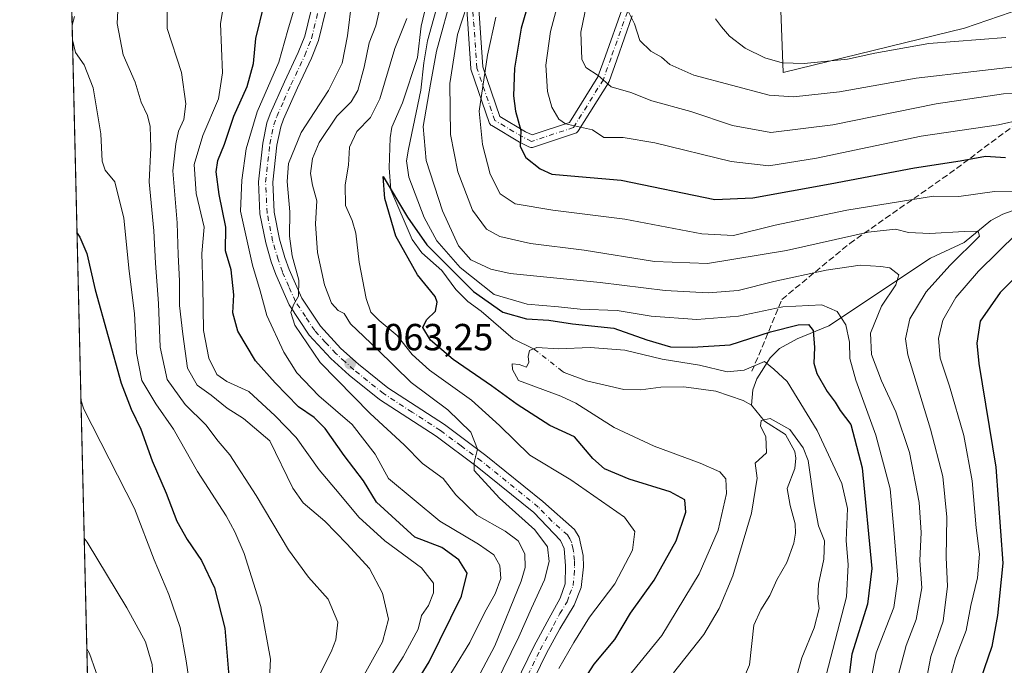
# Model space of a CAD drawing. Units: metres. Extents: x 661647 to 665106, y 4746526 to 4748920.
# Drawn here: x 661647 to 661908, y 4748078 to 4748249 of the extents above; entities that cross this region are included whole.
import ezdxf

# ---------------------------------------------------------------- set-up
doc = ezdxf.new("R2010")
doc.units = ezdxf.units.M
doc.header["$MEASUREMENT"] = 0
doc.linetypes.add('DGN Style 3', pattern=[2.307223458686699, 1.648016756204785, -0.6592067024819142])
doc.linetypes.add('DGN Style 4', pattern=[2.6384748266838614, 1.318413404963828, -0.6592067024819142, 0.001648016756204785, -0.6592067024819142])
for name, color, linetype, lineweight in [('Arbolado forestal CxS', 92, 'Continuous', 0), ('Camino Cxs', 7, 'Continuous', 0), ('Camino eje', 30, 'DGN Style 4', 13), ('Comarca CxS', 21, 'Continuous', 0), ('Comunidad Autónoma CxS', 142, 'Continuous', 0), ('Corriente natural lineal', 142, 'Continuous', 13), ('Corriente natural lineal oculto', 9, 'DGN Style 4', 13), ('Curva de nivel maestra', 30, 'Continuous', 30), ('Curva de nivel normal', 30, 'Continuous', 0), ('Municipio CxS', 4, 'Continuous', 0), ('Pista no pavimentada Cxs', 111, 'Continuous', 0), ('Pista no pavimentada eje', 91, 'DGN Style 4', 0), ('Provincia CxS', 1, 'Continuous', 0), ('Punto de cota en terreno', 7, 'Continuous', 0), ('Rótulo de punto de cota en terreno', 7, 'Continuous', 0), ('Senda', 7, 'DGN Style 3', 0)]:
    doc.layers.add(name, color=color, linetype=linetype, lineweight=lineweight)
doc.styles.add('Style-Arial', font='txt')

# ---------------------------------------------------------------- blocks, each defined once
blk = doc.blocks.new('*U10')
at = {"layer": 'Arbolado forestal CxS', "color": 92, "linetype": 'Continuous', "lineweight": 0}
for points in [[(661667.5489999996, 4747958.973200001, 1091.062000000005), (661660.4623999996, 4748259.770199999, 1100.133400000006)], [(661848.5380999995, 4748258.908299999, 1098.368600000002), (661849.4133000001, 4748235.267899999, 1094.3606), (661897.5516999997, 4748246.983100001, 1097.815199999997), (661934.6694999998, 4748259.838500001, 1106.162400000001)]]:
    blk.add_polyline3d(points, dxfattribs=at)
blk = doc.blocks.new('5PATER')
at = {"layer": 'Punto de cota en terreno', "linetype": 'Continuous', "lineweight": 0}
h = blk.add_hatch(color=51, dxfattribs=at)
edge = h.paths.add_edge_path()
edge.add_ellipse((0, 0), major_axis=(-0.1095731443231308, -0.1110710700762829), ratio=0.9994222409660322, start_angle=0, end_angle=360)
blk = doc.blocks.new('*U12')
at = {"layer": 'Pista no pavimentada Cxs', "color": 111, "linetype": 'Continuous', "lineweight": 0}
for points in [[(661771.9001000002, 4748059.8301, 1058.938099999999), (661783.2401000002, 4748083.020099999, 1060.839900000006), (661786.8201000001, 4748089.590100001, 1063.525299999994), (661790.2301000003, 4748095.8301, 1061.400699999998), (661791.5401, 4748099.690099999, 1059.629799999995), (661791.6401000004, 4748104.450099999, 1060.082599999994), (661791.2701000003, 4748109.0701, 1061.067500000005), (661790.3501000004, 4748111.110099999, 1061.609700000001), (661783.2100999998, 4748118.5801, 1062.692200000005), (661768.1901000004, 4748130.710100001, 1068.219299999997), (661757.3601000002, 4748138.780099999, 1062.1446), (661742.2500999998, 4748148.5601, 1065.982600000003), (661734.2500999998, 4748155.0001, 1065.965299999996), (661729.3601000002, 4748159.4001, 1065.680900000007), (661723.6101000002, 4748165.620100001, 1065.431299999997), (661718.3201000001, 4748173.610099999, 1065.918799999999), (661714.7600999996, 4748181.670100001, 1067.616699999999), (661713.5800999999, 4748185.0701, 1067.443199999994), (661712.0900999998, 4748190.120100001, 1066.935800000007), (661710.5800999999, 4748197.780099999, 1067.191699999996), (661710.1801000005, 4748206.2501, 1070.247199999998), (661711.3000999996, 4748216.5601, 1071.069300000003), (661712.4101, 4748221.880100001, 1069.632899999997), (661713.2701000003, 4748224.340100001, 1069.960399999996), (661717.0701000001, 4748232.800100001, 1072.855100000001), (661720.7301000003, 4748240.5701, 1077.720000000001), (661722.4401000004, 4748244.870100001, 1076.039699999994), (661730.5301000001, 4748278.050100001, 1078.084099999993)], [(661734.2100999998, 4748277.090100001, 1074.117700000003), (661726.0701000001, 4748243.710100001, 1073.177599999996), (661724.2200999996, 4748239.0601, 1074.463799999998), (661720.5301000001, 4748231.220100001, 1073.034799999994), (661716.8000999996, 4748222.9301, 1069.673299999995), (661716.0800999999, 4748220.860099999, 1069.646900000007), (661715.0601000005, 4748215.970100001, 1070.232399999994), (661713.9901000002, 4748206.140100001, 1070.676999999996), (661714.3601000002, 4748198.2401, 1066.422000000006), (661715.7801000001, 4748191.030099999, 1067.643400000001), (661717.2001, 4748186.2301, 1068.719400000002), (661718.3000999996, 4748183.0601, 1066.960399999996), (661721.6601, 4748175.440099999, 1065.9951), (661726.6101000002, 4748167.9801, 1065.2261), (661732.0301000001, 4748162.110099999, 1065.554799999998), (661736.7100999998, 4748157.890100001, 1063.584300000002), (661744.4801000003, 4748151.640100001, 1062.645300000004), (661759.5301000001, 4748141.9101, 1061.247700000007), (661770.5201000003, 4748133.710100001, 1062.227299999999), (661785.6601, 4748121.4801, 1060.404899999994), (661794.0301000001, 4748114.110099999, 1060.051000000007), (661795.3000999996, 4748112.020099999, 1059.413100000005), (661796.3501000004, 4748107.200099999, 1059.699299999993), (661796.4001000002, 4748104.210100001, 1061.442999999999), (661795.7901, 4748098.6601, 1064.648000000001), (661793.9200999998, 4748094.020099999, 1067.192200000005), (661790.1201, 4748087.700099999, 1068.8612), (661786.6201, 4748081.270099999, 1062.683699999994), (661775.1601, 4748057.850099999, 1060.167199999996)]]:
    blk.add_polyline3d(points, dxfattribs=at)

msp = doc.modelspace()

# ---------------------------------------------------------------- linework, layer by layer
at = {"layer": 'Arbolado forestal CxS', "color": 92, "linetype": 'Continuous', "lineweight": 0, "extrusion": (0.0007097756906658523, -0.03012747159257996, 0.9995458126938992), "elevation": -141483.7970928171, "flags": 128}
msp.add_lwpolyline([(773310.5464048083, 4728942.025533126), (773310.5464048083, 4729243.042615413)], dxfattribs=at)
at = {"layer": 'Arbolado forestal CxS', "color": 92, "linetype": 'Continuous', "lineweight": 0}
for points in [[(661934.6694999998, 4748259.838500001, 1106.162400000001), (661897.5516999997, 4748246.983100001, 1097.815199999997), (661849.4133000001, 4748235.267899999, 1094.3606), (661848.5380999995, 4748258.908299999, 1098.368600000002), (661850.2341, 4748260.4451, 1098.768899999995), (661848.2657000005, 4748265.6941, 1098.708899999998), (661847.2588999999, 4748270.7291, 1098.570800000001), (661840.2100999998, 4748280.799100001, 1096.775099999999), (661834.1681000004, 4748293.890100001, 1093.945699999997), (661834.1683, 4748307.988100001, 1094.325500000006), (661840.2106999997, 4748321.079100001, 1098.239300000001), (661847.2597000003, 4748327.1209, 1101.569499999998), (661856.3229, 4748336.183900001, 1106.167700000005), (661863.3721000003, 4748355.3169, 1110.441099999996), (661870.4212999997, 4748369.4147, 1112.743900000001), (661870.4216999998, 4748383.904100001, 1112.112699999998), (661867.198, 4748387.317500001, 1110.2736), (661863.9057, 4748404.877699999, 1104.295299999998), (661865.0034999996, 4748433.413100001, 1105.903000000006), (661878.1743000001, 4748459.7533, 1109.617299999998), (661904.3472999996, 4748480.472899999, 1118.592999999993), (661905.6470999997, 4748479.7005, 1119.258300000001), (661920.9779000003, 4748467.435500001, 1127.233300000007)], [(661904.3472999996, 4748480.472899999, 1118.592999999993), (661878.1743000001, 4748459.7533, 1109.617299999998), (661865.0034999996, 4748433.413100001, 1105.903000000006), (661863.9057, 4748404.877699999, 1104.295299999998), (661867.198, 4748387.317500001, 1110.2736), (661870.4216999998, 4748383.904100001, 1112.112699999998), (661870.4212999997, 4748369.4147, 1112.743900000001), (661863.3721000003, 4748355.3169, 1110.441099999996), (661856.3229, 4748336.183900001, 1106.167700000005), (661847.2597000003, 4748327.1209, 1101.569499999998), (661840.2106999997, 4748321.079100001, 1098.239300000001), (661834.1683, 4748307.988100001, 1094.325500000006), (661834.1681000004, 4748293.890100001, 1093.945699999997), (661840.2100999998, 4748280.799100001, 1096.775099999999), (661847.2588999999, 4748270.7291, 1098.570800000001), (661848.2657000005, 4748265.6941, 1098.708899999998), (661850.2341, 4748260.4451, 1098.768899999995), (661848.5380999995, 4748258.908299999, 1098.368600000002), (661849.4133000001, 4748235.267899999, 1094.3606), (661897.5516999997, 4748246.983100001, 1097.815199999997), (661934.6694999998, 4748259.838500001, 1106.162400000001)], [(661904.3472999996, 4748480.472899999, 1118.592999999993), (661878.1743000001, 4748459.7533, 1109.617299999998), (661865.0034999996, 4748433.413100001, 1105.903000000006), (661863.9057, 4748404.877699999, 1104.295299999998), (661867.198, 4748387.317500001, 1110.2736), (661870.4216999998, 4748383.904100001, 1112.112699999998), (661870.4212999997, 4748369.4147, 1112.743900000001), (661863.3721000003, 4748355.3169, 1110.441099999996), (661856.3229, 4748336.183900001, 1106.167700000005), (661847.2597000003, 4748327.1209, 1101.569499999998), (661840.2106999997, 4748321.079100001, 1098.239300000001), (661834.1683, 4748307.988100001, 1094.325500000006), (661834.1681000004, 4748293.890100001, 1093.945699999997), (661840.2100999998, 4748280.799100001, 1096.775099999999), (661847.2588999999, 4748270.7291, 1098.570800000001), (661848.2657000005, 4748265.6941, 1098.708899999998), (661850.2341, 4748260.4451, 1098.768899999995), (661848.5380999995, 4748258.908299999, 1098.368600000002), (661849.4133000001, 4748235.267899999, 1094.3606), (661897.5516999997, 4748246.983100001, 1097.815199999997), (661934.6694999998, 4748259.838500001, 1106.162400000001)]]:
    msp.add_polyline3d(points, dxfattribs=at)
at = {"layer": 'Camino Cxs', "color": 7, "linetype": 'Continuous', "lineweight": 0}
for points in [[(661809.3737000005, 4748250.309900001, 1097.8174), (661805.2456, 4748238.613500001, 1092.111499999999), (661805.2430999996, 4748238.6063, 1092.106899999999), (661805.2419999996, 4748238.6032, 1092.104900000006), (661803.2126000002, 4748232.853800001, 1089.454899999997), (661803.0921999998, 4748232.593699999, 1089.357799999998), (661803.0634000005, 4748232.545700001, 1089.341700000004), (661795.1259000005, 4748219.845699999, 1087.159599999999), (661794.9600999998, 4748219.625299999, 1087.194600000003), (661794.7588999999, 4748219.436600001, 1087.202600000004), (661794.5283000005, 4748219.285300001, 1087.183900000004), (661794.2751000002, 4748219.175799999, 1087.141799999998), (661783.1624999996, 4748215.4716, 1080.992400000003), (661782.9188000001, 4748215.4111, 1080.971999999994), (661782.6686000006, 4748215.3895, 1080.922800000001), (661782.4182000002, 4748215.407400001, 1080.880799999999), (661782.1736000003, 4748215.4641, 1080.889999999999), (661781.9408999998, 4748215.558499999, 1080.882899999997), (661779.5938999997, 4748216.732000001, 1081.657900000006), (661779.5025000004, 4748216.7816, 1081.7255), (661779.4781999999, 4748216.796, 1081.744300000006), (661772.0793000003, 4748221.168400001, 1078.026299999998), (661771.8526999997, 4748221.330499999, 1077.886599999998), (661771.6575999996, 4748221.5294, 1077.747399999993), (661771.5000999998, 4748221.759199999, 1077.612599999993), (661771.3848000001, 4748222.012800001, 1077.4859), (661766.6174, 4748235.9176, 1075.678799999994), (661766.5552000003, 4748236.158700001, 1075.630799999999), (661766.5347999996, 4748236.325099999, 1075.604399999997), (661765.3442000002, 4748253.390699999, 1072.583799999993)], [(661809.3737000005, 4748250.309900001, 1097.8174), (661805.2456, 4748238.613500001, 1092.111499999999), (661805.2430999996, 4748238.6063, 1092.106899999999), (661805.2419999996, 4748238.6032, 1092.104900000006), (661803.2126000002, 4748232.853800001, 1089.454899999997), (661803.0921999998, 4748232.593699999, 1089.357799999998), (661803.0634000005, 4748232.545700001, 1089.341700000004), (661795.1259000005, 4748219.845699999, 1087.159599999999), (661794.9600999998, 4748219.625200001, 1087.194600000003), (661794.7588999999, 4748219.436600001, 1087.202600000004), (661794.5283000005, 4748219.2852, 1087.183900000004), (661794.2751000002, 4748219.175799999, 1087.141799999998), (661783.1624999996, 4748215.4716, 1080.992400000003), (661782.9188000001, 4748215.4111, 1080.971999999994), (661782.6687000003, 4748215.3895, 1080.922900000005), (661782.4182000002, 4748215.407299999, 1080.880799999999), (661782.1736000003, 4748215.4641, 1080.889999999999), (661781.9408999998, 4748215.558499999, 1080.882899999997), (661779.5938999997, 4748216.732000001, 1081.657900000006), (661779.5025000004, 4748216.7816, 1081.7255), (661779.4781999999, 4748216.796, 1081.744300000006), (661772.0793000003, 4748221.168400001, 1078.026299999998), (661771.8526999997, 4748221.330399999, 1077.886700000003), (661771.6577000003, 4748221.5294, 1077.747399999993), (661771.5000999998, 4748221.759199999, 1077.612599999993), (661771.3848000001, 4748222.012800001, 1077.4859), (661766.6174, 4748235.9176, 1075.678799999994), (661766.5552000003, 4748236.158700001, 1075.630799999999), (661766.5347999996, 4748236.325099999, 1075.604399999997), (661765.3442000002, 4748253.390699999, 1072.583799999993)], [(661768.5453000005, 4748253.485400001, 1074.6783), (661769.7125000004, 4748236.756999999, 1077.978199999998), (661774.2154999999, 4748223.623000001, 1079.789900000003), (661781.0741999998, 4748219.569599999, 1081.043900000004), (661782.7794000005, 4748218.717, 1079.883499999996), (661792.7172999998, 4748222.0297, 1087.209400000007), (661800.2562999995, 4748234.092300001, 1090.214600000007), (661802.2213000003, 4748239.659299999, 1093.380399999995), (661802.2281, 4748239.6787, 1093.399399999995), (661802.2308, 4748239.686100001, 1093.406799999997), (661806.5504000002, 4748251.9254, 1098.063699999999)], [(661768.5453000005, 4748253.485400001, 1074.6783), (661769.7125000004, 4748236.756999999, 1077.978199999998), (661774.2154999999, 4748223.623000001, 1079.789900000003), (661781.0741999998, 4748219.569599999, 1081.043900000004), (661782.7794000005, 4748218.717, 1079.883499999996), (661792.7172999998, 4748222.0297, 1087.209400000007), (661800.2562999995, 4748234.092300001, 1090.214600000007), (661802.2213000003, 4748239.659299999, 1093.380399999995), (661802.2281, 4748239.6787, 1093.399399999995), (661802.2308, 4748239.686100001, 1093.406799999997), (661806.5504000002, 4748251.9254, 1098.063699999999)]]:
    msp.add_polyline3d(points, dxfattribs=at)
at = {"layer": 'Camino eje', "color": 30, "linetype": 'DGN Style 4', "lineweight": 13}
for points in [[(661780.3095000006, 4748218.163100001, 1081.282999999996), (661772.8932999996, 4748222.5459, 1078.092600000004), (661768.1309000002, 4748236.4365, 1076.555900000007), (661766.9402999999, 4748253.5021, 1073.261400000003), (661770.5120999999, 4748292.7929, 1066.241200000004), (661772.8932999996, 4748316.6053, 1065.113700000002), (661780.8309000004, 4748338.830499999, 1068.026800000007), (661778.8465, 4748359.0711, 1071.710200000001), (661777.2588999999, 4748373.358700001, 1067.066399999996), (661775.6026999997, 4748382.9177, 1068.820399999997)], [(661832.3651000002, 4748253.965100001, 1105.543999999994), (661822.8733000001, 4748256.1479, 1104.944499999998), (661818.6398999998, 4748257.735500001, 1103.169800000003), (661808.0565, 4748251.385500001, 1098.167199999996), (661803.7368999999, 4748239.146199999, 1092.882899999997)], [(661803.7368999999, 4748239.146199999, 1092.882899999997), (661801.7065000003, 4748233.3937, 1089.950700000001), (661793.7691000003, 4748220.693700001, 1086.967900000004), (661782.6564999997, 4748216.989499999, 1079.686400000006), (661780.3095000006, 4748218.163100001, 1081.282999999996)]]:
    msp.add_polyline3d(points, dxfattribs=at)
at = {"layer": 'Comarca CxS', "color": 21, "linetype": 'Continuous', "lineweight": 0, "flags": 128}
msp.add_lwpolyline([(662354.4082760386, 4746541.042251084), (661701.3200012296, 4746525.519982519), (661684.901558124, 4747222.421134932), (661674.1905222642, 4747677.064317939), (661654.326009313, 4748520.238172987), (661646.8200012292, 4748838.839982495), (661766.6867835579, 4748841.689517092), (662543.4675768935, 4748860.155548311), (665049.9100012558, 4748919.739982499), (665067.3721562766, 4748193.726721746), (665084.7357687583, 4747471.810503391), (665105.5500012562, 4746606.42998252), (664482.0135495747, 4746591.610086597)], close=True, dxfattribs=at)
at = {"layer": 'Comunidad Autónoma CxS', "color": 142, "linetype": 'Continuous', "lineweight": 0, "flags": 128}
msp.add_lwpolyline([(662354.4082760386, 4746541.042251084), (661701.3200012296, 4746525.519982519), (661684.901558124, 4747222.421134932), (661674.1905222642, 4747677.064317939), (661654.326009313, 4748520.238172987), (661646.8200012292, 4748838.839982495), (661766.6867835579, 4748841.689517092), (662543.4675768935, 4748860.155548311), (665049.9100012558, 4748919.739982499), (665067.3721562766, 4748193.726721746), (665084.7357687583, 4747471.810503391), (665105.5500012562, 4746606.42998252), (664482.0135495747, 4746591.610086597)], close=True, dxfattribs=at)
at = {"layer": 'Corriente natural lineal', "color": 142, "linetype": 'Continuous', "lineweight": 13}
for points in [[(661754.7081000004, 4748253.1209, 1054.072899999999), (661753.3755000001, 4748247.5111, 1053.554399999994), (661752.3936000002, 4748239.2511, 1052.645799999999), (661748.3956000004, 4748227.2479, 1052.315700000006), (661745.6074999999, 4748220.736099999, 1052.411699999997), (661745.0877, 4748217.942299999, 1052.097800000003), (661744.8996000001, 4748209.9999, 1051.334199999998), (661745.3276000004, 4748204.147, 1050.847699999999), (661751, 4748191, 1049.055699999997), (661753.5305000005, 4748187.458900001, 1048.427299999996), (661758.7960999999, 4748182.7983, 1048.957200000005), (661762.5548, 4748177.751900001, 1047.069300000003), (661765.7499000002, 4748174.541999999, 1047.7981), (661769.3010999998, 4748171.9507, 1047.508600000001), (661777.7748999996, 4748164.630799999, 1045.868199999997), (661783.3028999995, 4748161.8727, 1045.099700000006)], [(661910.4659000002, 4748198.680000001, 1068.423999999999), (661907.6517000003, 4748197.7029, 1067.525500000003), (661904.4742999999, 4748195.992900001, 1067.050499999998), (661897.4548000004, 4748190.178099999, 1064.9905), (661888.4654999999, 4748186.0143, 1063.476200000005), (661861.4833000004, 4748168.096999999, 1053.447100000005), (661853.1265000004, 4748164.634400001, 1049.481299999999), (661848.4664000003, 4748162.0283, 1047.6973), (661845.9282999998, 4748159.5814, 1047.125199999995), (661842.3927999996, 4748154.0044, 1044.635299999994), (661841.3195000002, 4748151.0636, 1043.152400000006), (661841, 4748147, 1041.281900000002)], [(661790.7977, 4748156.056700001, 1043.636700000003), (661791.2818, 4748155.6786, 1043.589300000007), (661797.2214000003, 4748153.513499999, 1043.433699999994), (661807.1174999997, 4748151.211800001, 1042.214399999997), (661811.6188000003, 4748151.091399999, 1042.129000000001), (661816.9833000004, 4748151.8202, 1042.581999999995), (661823.0257000001, 4748151.876599999, 1042.660300000003), (661831.5027999999, 4748150.731799999, 1042.560500000007), (661838.7660999997, 4748148.255100001, 1041.591499999995), (661841, 4748147, 1041.281900000002)], [(661841, 4748147, 1041.281900000002), (661844.4398999996, 4748142.7872, 1040.286900000006), (661850.0548, 4748139.296200001, 1040.288700000005), (661852.4534999998, 4748134.7751, 1039.695900000006), (661852.7363999998, 4748132.9771, 1039.667100000006), (661852.5252, 4748130.238299999, 1039.497399999993), (661850.4649, 4748124.948999999, 1039.343299999993), (661851.2388000004, 4748120.392000001, 1038.964500000002), (661852.6283, 4748115.551999999, 1038.4951), (661852.7137000002, 4748113.0714, 1038.345600000001), (661852.1869999999, 4748110.419700001, 1038.138200000001), (661850.3908000002, 4748105.2784, 1037.882400000002), (661847.7159000002, 4748100.713199999, 1037.411300000007), (661845.8833999997, 4748096.522, 1037.161600000007), (661843.4866000004, 4748092.7961, 1036.956099999996), (661841.6524999999, 4748088.720799999, 1036.7883), (661840.5018999996, 4748078.203600001, 1035.860799999995), (661838.5083999997, 4748073.664200001, 1035.5432)]]:
    msp.add_polyline3d(points, dxfattribs=at)
at = {"layer": 'Corriente natural lineal oculto', "color": 9, "linetype": 'DGN Style 4', "lineweight": 13, "extrusion": (-0.2148630870884064, -0.4894746045418752, 0.8451322176531993), "elevation": -2465414.210958168, "flags": 128}
msp.add_lwpolyline([(-1302533.075004519, 3899761.500209643), (-1302532.924745459, 3899761.49141732), (-1302523.874573167, 3899758.763365661)], dxfattribs=at)
at = {"layer": 'Curva de nivel maestra', "color": 30, "linetype": 'Continuous', "lineweight": 30, "flags": 128}
for points, elevation in [([(661785.4000000004, 4748265.970100001), (661779.9000000004, 4748247.0601), (661778.0899999999, 4748236.440099999), (661777.8200000003, 4748229.040100001), (661778.3700000001, 4748225.030099999), (661779.7599999999, 4748219.9001), (661779.6600000003, 4748215.610099999), (661781.1200000001, 4748212.690099999), (661784.9199999999, 4748209.700099999), (661788.0099999999, 4748208.340100001), (661793.04, 4748207.8301), (661806.4400000004, 4748206.7501), (661831.2699999996, 4748201.620100001), (661841.3200000003, 4748202.020099999), (661861.8600000005, 4748205.710100001), (661884.2599999999, 4748209.950099999), (661896.4000000004, 4748211.8101), (661903.0499999998, 4748213.0801), (661908.3799999999, 4748212.7301)], 1075), ([(661746.7999999998, 4748064.880100001), (661755.4800000006, 4748078.9901), (661764.0800000001, 4748096.350099999), (661765.5800000001, 4748102.4901), (661763.3200000003, 4748106.0101), (661758.79, 4748109.3101), (661751.7100000001, 4748112.0601), (661741.4800000006, 4748121.340100001), (661738.0199999996, 4748126.940099999), (661732.9400000004, 4748133.690099999), (661727.9000000004, 4748140.880100001), (661725, 4748143.7601), (661720.7599999999, 4748146.640100001), (661714.5899999999, 4748153.0001), (661709.3799999999, 4748158.790100001), (661704.7400000002, 4748166.630100001), (661703.3700000001, 4748171.4901), (661703.6799999997, 4748176.2601), (661702.9699999997, 4748182.950099999), (661701.4500000002, 4748187.950099999), (661701.5, 4748194.290100001), (661699.7199999997, 4748202.950099999), (661698.9299999997, 4748208.950099999), (661699.3700000001, 4748211.950099999), (661701.1299999999, 4748216.290100001), (661703.6200000001, 4748223.690099999), (661707.1799999997, 4748231.5701), (661708.8399999999, 4748237.690099999), (661709.4800000006, 4748244.290100001), (661711.7000000002, 4748253.290100001)], 1075), ([(661792.7400000002, 4748068.200099999), (661799.2199999997, 4748078.370100001), (661804.7699999996, 4748084.870100001), (661808.9299999997, 4748091.870100001), (661815.1699999999, 4748100.590100001), (661820.9800000006, 4748111.030099999), (661823.54, 4748118.690099999), (661823.3499999996, 4748121.920100001), (661819.3799999999, 4748124.0701), (661808.5700000003, 4748127.380100001), (661801.9500000002, 4748130.140100001), (661798.9000000004, 4748132.860099999), (661794, 4748138.610099999), (661787.5199999996, 4748141.690099999), (661778.79, 4748147.2301), (661771.9800000006, 4748152.130100001), (661761.8200000003, 4748159.120100001), (661755.8399999999, 4748164.3201), (661753.7999999998, 4748167.6501), (661754.7599999999, 4748169.670100001), (661757.1200000001, 4748171.950099999), (661757.5599999997, 4748174.360099999), (661757.0300000003, 4748175.8201), (661752.3799999999, 4748181.600099999), (661746.6399999997, 4748191.8201), (661743.7000000002, 4748201.8201), (661743.2699999996, 4748207.720100001), (661749.7000000002, 4748196.880100001), (661754.8799999999, 4748189.5601), (661767.2100000001, 4748177.220100001), (661775.04, 4748171.7301), (661781.2599999999, 4748169.9801), (661787.1900000004, 4748169.550100001), (661793.54, 4748168.630100001), (661804.4699999997, 4748167.450099999), (661813.25, 4748164.340100001), (661819.4900000002, 4748162.5101), (661825.3499999996, 4748162.450099999), (661835.3300000001, 4748163.0101), (661846.0300000003, 4748166.460100001), (661853.3600000005, 4748168.380100001), (661856.0800000001, 4748168.4001), (661857.3200000003, 4748166.860099999), (661857.7000000002, 4748162.340100001), (661857.54, 4748158.220100001), (661858.3600000005, 4748155.450099999), (661861.0700000003, 4748150.700099999), (661863.2000000002, 4748147.8101), (661864.5599999997, 4748145.6501), (661867.3499999996, 4748141.950099999), (661870.3399999999, 4748130.4001), (661872.9299999997, 4748103.700099999), (661871.7599999999, 4748094.280099999), (661867.5800000001, 4748080.9801), (661866.5599999997, 4748072.5801)], 1050), ([(661662.0433, 4748192.666400001), (661662.7800000003, 4748191.5701), (661664.6299999999, 4748187.2301), (661666.8799999999, 4748177.610099999), (661673.7100000001, 4748152.840100001), (661676.3899999997, 4748145.950099999), (661679, 4748140.700099999), (661681.9699999997, 4748132.270099999), (661685.6600000003, 4748123.700099999), (661688.5599999997, 4748116.290100001), (661691.2400000002, 4748111.380100001), (661695.0899999999, 4748105.870100001), (661698.4699999997, 4748098.5801), (661701.25, 4748087.920100001), (661702.6799999997, 4748070.940099999), (661702.1100000005, 4748065.5601), (661699.7800000003, 4748056.700099999), (661694.6699999999, 4748046.620100001), (661686.04, 4748034.290100001), (661678.8899999997, 4748023.4301), (661667.1600000003, 4748005.0001), (661666.4950000001, 4748003.7114)], 1100), ([(661918.6299999999, 4748188.530099999), (661907.0099999999, 4748176.9101), (661901.6600000003, 4748169.3201), (661900.7800000003, 4748163.460100001), (661901.2999999998, 4748158.0801), (661905.8600000005, 4748130.600099999), (661907.7000000002, 4748105.1501), (661906.2599999999, 4748091.2601), (661904.7800000003, 4748083.0601), (661901.7599999999, 4748074.290100001)], 1075)]:
    msp.add_lwpolyline(points, dxfattribs=dict(at, elevation=elevation))
at = {"layer": 'Curva de nivel normal', "color": 30, "linetype": 'Continuous', "lineweight": 0, "flags": 128}
for points, elevation in [([(661736.9800000006, 4748062.26), (661748.5800000001, 4748080.289999999), (661752.5099999999, 4748087.619999999), (661753.4199999999, 4748091.289999999), (661755.3300000001, 4748093.949999999), (661756.5800000001, 4748097.289999999), (661756.6100000005, 4748099.850000001), (661753.4199999999, 4748103.880000001), (661743.7000000002, 4748111.09), (661736.8300000001, 4748117.300000001), (661731.6200000001, 4748123.630000001), (661726.2999999998, 4748129.9), (661720.1600000003, 4748138.480000001), (661714.6100000005, 4748144.210000001), (661707.6399999997, 4748150.66), (661701.7800000003, 4748153.310000001), (661699.1500000004, 4748155.199999999), (661696.9699999997, 4748159.49), (661695.6299999999, 4748166.880000001), (661695.4299999997, 4748178.619999999), (661695.1100000005, 4748187.289999999), (661695.75, 4748194.289999999), (661693.6600000003, 4748203.189999999), (661693.1299999999, 4748210.890000001), (661695.4400000004, 4748218.52), (661699.5599999997, 4748228.27), (661700.6600000003, 4748235.210000001), (661700.0899999999, 4748248.27), (661702.6299999999, 4748263.289999999)], 1080), ([(661922.5199999996, 4748230.180000001), (661907.8399999999, 4748229.65), (661890, 4748226.970000001), (661862.5999999996, 4748221.359999999), (661846.1299999999, 4748219.390000001), (661835.9800000006, 4748221.189999999), (661824.8799999999, 4748224.92), (661814.54, 4748227.730000001), (661808.9400000004, 4748229.939999999), (661803.7999999998, 4748231.470000001), (661800.2699999996, 4748234.5), (661797.0099999999, 4748236.58), (661795.9500000002, 4748238.84), (661795.7300000006, 4748245.960000001), (661798.3300000001, 4748258.9)], 1085), ([(661686.0199999996, 4748256.210000001), (661685.9800000006, 4748246.949999999), (661689.7100000001, 4748235.300000001), (661690.8899999997, 4748226.92), (661690.3399999999, 4748222.800000001), (661688.9400000004, 4748219.699999999), (661688.2300000006, 4748216.34), (661687.4400000004, 4748209.16), (661688.5999999996, 4748195.430000001), (661688.8300000001, 4748186.880000001), (661689.2400000002, 4748179.980000001), (661689.2100000001, 4748173.470000001), (661690.0899999999, 4748165.869999999), (661691.3399999999, 4748156.84), (661693.9299999997, 4748152.32), (661697.6299999999, 4748149.65), (661701.8300000001, 4748146.27), (661706.1900000004, 4748143.52), (661713.2199999997, 4748137.57), (661719.2800000003, 4748124.99), (661722.0199999996, 4748121.140000001), (661727.8099999997, 4748116.310000001), (661733.5999999996, 4748110.26), (661739.6699999999, 4748103.720000001), (661743.1100000005, 4748097.199999999), (661744.6600000003, 4748090.26), (661743.0499999998, 4748084.289999999), (661737.3099999997, 4748073.949999999)], 1085), ([(661761.7599999999, 4748256.730000001), (661757.4299999997, 4748240.949999999), (661755.8200000003, 4748232.17), (661753.8799999999, 4748220.949999999), (661754.7000000002, 4748211.92), (661759, 4748198.560000001), (661763.2800000003, 4748189.300000001), (661766.5499999998, 4748185.550000001), (661771.8399999999, 4748183.100000001), (661776.9800000006, 4748181.960000001), (661800.8499999996, 4748179.609999999), (661818.0999999996, 4748177.480000001), (661829.5199999996, 4748176.800000001), (661837.4299999997, 4748177.49), (661846.9199999999, 4748179.869999999), (661860.7699999996, 4748182.84), (661869.8300000001, 4748184.180000001), (661875.29, 4748183.810000001), (661877.7100000001, 4748183.470000001), (661880.1100000005, 4748181.65), (661879.3099999997, 4748178.949999999), (661875.4600000001, 4748173.289999999), (661872.6100000005, 4748166.16), (661872.8799999999, 4748160.439999999), (661875.4699999997, 4748153.480000001), (661879.2699999996, 4748145.279999999), (661882.8899999997, 4748134.460000001), (661885.5, 4748121.24), (661885.9800000006, 4748113.289999999), (661885.6900000004, 4748105.869999999), (661886.2199999997, 4748098.630000001), (661884.7000000002, 4748090.210000001), (661882.0099999999, 4748083.33), (661880, 4748075.58)], 1060), ([(661886.8799999999, 4748071.560000001), (661888.54, 4748080.369999999), (661891.8399999999, 4748089.77), (661893.04, 4748099.02), (661892.6600000003, 4748106.619999999), (661892.8399999999, 4748117.34), (661891.7800000003, 4748128.119999999), (661888.5300000003, 4748140.640000001), (661882.4900000002, 4748160.350000001), (661881.8499999996, 4748164.66), (661883, 4748169.9), (661887.3600000005, 4748177.07), (661893.6399999997, 4748184.060000001), (661901.5099999999, 4748191.859999999), (661901.0999999996, 4748193.199999999), (661897.4400000004, 4748193.09), (661888.3200000003, 4748192.539999999), (661882.6200000001, 4748192.83), (661879.1699999999, 4748193.76), (661871.9199999999, 4748192.930000001), (661850.25, 4748188.050000001), (661829.3300000001, 4748184.59), (661815.2699999996, 4748185.130000001), (661796.6200000001, 4748188.130000001), (661782.3200000003, 4748189.890000001), (661774.2300000006, 4748191.779999999), (661770.7000000002, 4748193.76), (661766.9800000006, 4748198.77), (661763.0800000001, 4748208.92), (661761.1399999997, 4748218.83), (661760.9199999999, 4748232.33), (661762.9500000002, 4748245.300000001), (661766.7999999998, 4748257.07)], 1065), ([(661673.0300000003, 4748254.939999999), (661672.7000000002, 4748248.300000001), (661674.2599999999, 4748239.949999999), (661677.4500000002, 4748232.720000001), (661679.0300000003, 4748227.42), (661680.75, 4748223.869999999), (661681.4500000002, 4748220.949999999), (661681.5999999996, 4748215.289999999), (661681.1900000004, 4748206.289999999), (661682.4100000003, 4748193.289999999), (661682.8200000003, 4748184.720000001), (661683.6500000004, 4748174.029999999), (661684.0700000003, 4748162.390000001), (661685.9199999999, 4748153.850000001), (661690.7400000002, 4748147.180000001), (661696.1699999999, 4748141.82), (661699.5, 4748137.51), (661702.5800000001, 4748133.9), (661709.5999999996, 4748123.07), (661718.1399999997, 4748108.67), (661723.4500000002, 4748101.4), (661728.6600000003, 4748095.609999999), (661731.25, 4748089.52), (661730.7100000001, 4748084.800000001), (661729.4600000001, 4748081.58), (661722.8300000001, 4748068.529999999)], 1090), ([(661720.54, 4748255.130000001), (661717.9600000001, 4748246.449999999), (661715.5700000003, 4748238), (661709.8200000003, 4748224.869999999), (661706.9500000002, 4748215.039999999), (661705.7300000006, 4748206.75), (661705.4400000004, 4748198.49), (661708.5700000003, 4748184.15), (661710.6600000003, 4748177.34), (661712.4299999997, 4748170.82), (661716.8799999999, 4748161.09), (661720.3799999999, 4748155.640000001), (661726.2300000006, 4748149.529999999), (661735.0499999998, 4748141.880000001), (661741.1399999997, 4748134.02), (661744.6600000003, 4748127.619999999), (661758.2699999996, 4748116.289999999), (661768.5199999996, 4748110.199999999), (661772.6399999997, 4748107.32), (661774.1900000004, 4748104.539999999), (661774.5, 4748101.100000001), (661773.0199999996, 4748097.02), (661770.2300000006, 4748092.130000001), (661766.2999999998, 4748084.100000001), (661757.5800000001, 4748069.949999999)], 1070), ([(661734.9199999999, 4748254.33), (661733.8399999999, 4748244.970000001), (661732.3799999999, 4748237.730000001), (661728.7599999999, 4748230.449999999), (661721.4699999997, 4748219.369999999), (661718.1799999997, 4748211.16), (661717.7599999999, 4748206.380000001), (661718.5, 4748198.289999999), (661718.3700000001, 4748191.869999999), (661719.0999999996, 4748186.609999999), (661720.9199999999, 4748180.199999999), (661720.8399999999, 4748175.949999999), (661719.4699999997, 4748173.619999999), (661718.79, 4748171.619999999), (661719.8499999996, 4748168.220000001), (661726.5899999999, 4748158.34), (661739.8399999999, 4748144.850000001), (661748.8700000001, 4748136.550000001), (661753.6600000003, 4748131.550000001), (661759.2000000002, 4748127.58), (661762.5899999999, 4748123.289999999), (661768.1399999997, 4748117.880000001), (661775.6399999997, 4748113.609999999), (661779.0499999998, 4748111.08), (661780.8899999997, 4748107.59), (661780.9000000004, 4748104), (661779.8600000005, 4748100.4), (661772.8899999997, 4748083.199999999), (661767.4900000002, 4748073.060000001)], 1065), ([(661757.7699999996, 4748253.449999999), (661755.04, 4748243.630000001), (661754.0199999996, 4748237.84), (661753.2400000002, 4748230.619999999), (661749.9900000002, 4748214.949999999), (661749.4500000002, 4748211.859999999), (661750.0899999999, 4748207.51), (661754.0999999996, 4748196.789999999), (661757.5300000003, 4748190.58), (661763.6799999997, 4748183.51), (661772.7300000006, 4748176.430000001), (661781.4900000002, 4748173.789999999), (661789.7800000003, 4748173.119999999), (661795.5, 4748172.52), (661805.3300000001, 4748172.140000001), (661814.4000000004, 4748170.600000001), (661826.5, 4748169.74), (661837.5800000001, 4748170.680000001), (661849.2999999998, 4748173.16), (661859.6900000004, 4748173.65), (661863.7599999999, 4748171.850000001), (661866, 4748168.359999999), (661866.9900000002, 4748163.720000001), (661867.0599999997, 4748159.42), (661868.6799999997, 4748153.699999999), (661873.9600000001, 4748139.109999999), (661877.7800000003, 4748124.810000001), (661878.75, 4748114.100000001), (661879.8200000003, 4748100.869999999), (661878.7699999996, 4748093.380000001), (661874.0700000003, 4748081.32), (661872.8600000005, 4748074.84)], 1055), ([(661790.0300000003, 4748255.189999999), (661787.6500000004, 4748246.180000001), (661786.4000000004, 4748237.210000001), (661786.8399999999, 4748230.189999999), (661788.0099999999, 4748226.109999999), (661789.9199999999, 4748222.930000001), (661791.6200000001, 4748221.619999999), (661798.7699999996, 4748220.039999999), (661801.79, 4748218.07), (661806.9199999999, 4748218.060000001), (661815.3600000005, 4748216.640000001), (661835.6200000001, 4748211.680000001), (661845.5999999996, 4748210.51), (661858.2699999996, 4748212.52), (661886, 4748218.350000001), (661906.5599999997, 4748221.42), (661912.8200000003, 4748222.800000001)], 1080), ([(661773.0800000001, 4748073), (661779.2699999996, 4748085.59), (661782.5999999996, 4748093.17), (661786.0599999997, 4748100.730000001), (661787.3200000003, 4748105.619999999), (661786.8600000005, 4748109.480000001), (661783.4900000002, 4748113.970000001), (661774.1399999997, 4748122.350000001), (661767.3700000001, 4748129.74), (661767.4400000004, 4748131.859999999), (661768.3200000003, 4748135.350000001), (661766.5700000003, 4748139.92), (661760.4199999999, 4748145.77), (661750.6799999997, 4748153.029999999), (661741.7800000003, 4748161.800000001), (661734.5599999997, 4748168.58), (661732.9000000004, 4748171.310000001), (661731.3300000001, 4748172.15), (661729.5899999999, 4748174.08), (661727.7000000002, 4748178.980000001), (661725.8600000005, 4748187.550000001), (661725.2999999998, 4748195.15), (661725.7000000002, 4748201.24), (661724.54, 4748205.380000001), (661723.9900000002, 4748208.51), (661724.4800000006, 4748212.460000001), (661726.2999999998, 4748216.66), (661730.9699999997, 4748223.710000001), (661734.7300000006, 4748227.480000001), (661736.5, 4748230.480000001), (661738.2199999997, 4748236.710000001), (661739.5499999998, 4748243.140000001), (661741.2999999998, 4748247.619999999), (661742.3899999997, 4748252.199999999)], 1060), ([(661911.5, 4748236.83), (661899.9600000001, 4748235.57), (661884.7199999997, 4748233.730000001), (661864.3799999999, 4748230.119999999), (661852.1799999997, 4748228.800000001), (661845.7100000001, 4748229.26), (661825.6799999997, 4748234.550000001), (661819.3700000001, 4748237.380000001), (661817.1200000001, 4748239.369999999), (661814.29, 4748240.960000001), (661811.4000000004, 4748243.75), (661809.9100000003, 4748248.130000001), (661808.2100000001, 4748251.730000001)], 1090), ([(661661.4000000004, 4748250.15), (661660.7443000004, 4748247.8049)], 1095), ([(661789.8799999999, 4748077.24), (661793.8600000005, 4748084.08), (661798.0300000003, 4748090.779999999), (661804.7599999999, 4748099.640000001), (661809.4199999999, 4748108.59), (661810.0700000003, 4748113.51), (661807.3399999999, 4748117.350000001), (661793.04, 4748127.199999999), (661782.2199999997, 4748133.77), (661774.1200000001, 4748141.609999999), (661766.7100000001, 4748148.380000001), (661755.5700000003, 4748156.32), (661750.9699999997, 4748160.460000001), (661746.9900000002, 4748165.49), (661742.2400000002, 4748169.52), (661740, 4748171.67), (661738.7400000002, 4748175.289999999), (661736.8799999999, 4748184.949999999), (661736.0499999998, 4748192.640000001), (661735.0800000001, 4748196.050000001), (661733.2400000002, 4748199.980000001), (661733.2000000002, 4748205.470000001), (661734.0899999999, 4748210.689999999), (661734.3499999996, 4748215.470000001), (661736.2599999999, 4748219.619999999), (661739.9100000003, 4748223.289999999), (661742.3600000005, 4748228.289999999), (661746.3700000001, 4748241.619999999), (661749.5199999996, 4748249.619999999)], 1055), ([(661913.9400000004, 4748203.619999999), (661905.5, 4748203.720000001), (661895.9900000002, 4748202.359999999), (661889.2699999996, 4748202.460000001), (661866.2699999996, 4748198.76), (661847.2699999996, 4748194.74), (661836.2599999999, 4748192), (661827.79, 4748192.449999999), (661807.3700000001, 4748196.390000001), (661788.2699999996, 4748198.74), (661778.29, 4748200.449999999), (661774.2800000003, 4748203.08), (661771.6200000001, 4748208.300000001), (661769.6200000001, 4748216.140000001), (661768.7400000002, 4748224.99), (661770.9199999999, 4748239.859999999), (661773.2000000002, 4748249.91)], 1070), ([(661908.5199999996, 4748244.59), (661888.0099999999, 4748242.939999999), (661873.7400000002, 4748240.42), (661866.4699999997, 4748238.82), (661854.9800000006, 4748237.67), (661849.1200000001, 4748237.800000001), (661844.5, 4748239.189999999), (661839.3399999999, 4748241.689999999), (661835.1699999999, 4748244.859999999), (661833.0700000003, 4748247.42), (661831.4800000006, 4748249.5)], 1095), ([(661660.8366, 4748243.887499999), (661661.6299999999, 4748240.560000001), (661663.9500000002, 4748237.310000001), (661666.29, 4748231.220000001), (661668.3399999999, 4748219), (661668.6699999999, 4748211.77), (661669.5199999996, 4748209.4), (661672.0499999998, 4748206.26), (661674.4100000003, 4748196.619999999), (661675.8600000005, 4748182.619999999), (661677.29, 4748171.34), (661677.7999999998, 4748160.850000001), (661679.2100000001, 4748153.609999999), (661682.9199999999, 4748147.369999999), (661687.6699999999, 4748140.720000001), (661693.9699999997, 4748129.449999999), (661701.6299999999, 4748117.699999999), (661703.9000000004, 4748113.480000001), (661706.4100000003, 4748107.66), (661710.7999999998, 4748093.609999999), (661713.3899999997, 4748079.65), (661713.04, 4748072.75)], 1095), ([(661893.5300000003, 4748073.949999999), (661895.1200000001, 4748079.949999999), (661898, 4748087.289999999), (661899.2400000002, 4748093.949999999), (661900.9400000004, 4748101.26), (661901.5099999999, 4748107.49), (661900.6100000005, 4748114.470000001), (661899.5199999996, 4748126.930000001), (661897.3700000001, 4748139), (661893.5499999998, 4748152.050000001), (661891.0899999999, 4748159.49), (661890.6399999997, 4748164.689999999), (661891.75, 4748169.57), (661895.1900000004, 4748175.560000001), (661901.2300000006, 4748182.619999999), (661911.4800000006, 4748192.619999999)], 1070), ([(661860.7800000003, 4748075.460000001), (661866.1699999999, 4748096.189999999), (661866.6500000004, 4748104.67), (661866.0999999996, 4748111.119999999), (661866.5, 4748119.67), (661864.9900000002, 4748126.300000001), (661858.4400000004, 4748140.279999999), (661850.4600000001, 4748153.359999999), (661846.8899999997, 4748156.630000001), (661844.4299999997, 4748158.600000001), (661839.0099999999, 4748156.279999999), (661834.5, 4748155.84), (661827.1600000003, 4748157.67), (661817.3300000001, 4748159.220000001), (661807.4199999999, 4748161.619999999), (661798.2199999997, 4748162.32), (661789.8099999997, 4748162), (661784.0599999997, 4748162.33), (661782.0899999999, 4748161.51), (661781.7199999997, 4748159.960000001), (661781.9000000004, 4748158.480000001), (661781.2699999996, 4748157.16), (661779.3799999999, 4748157.82), (661777.5199999996, 4748158), (661777.54, 4748156.49), (661779.2100000001, 4748153.560000001), (661790.3799999999, 4748149.4), (661794.3899999997, 4748147.539999999), (661804.5999999996, 4748141.140000001), (661815.1299999999, 4748136.189999999), (661827.3499999996, 4748131.699999999), (661832.5599999997, 4748129.32), (661834.1699999999, 4748127.49), (661834.3399999999, 4748123.65), (661832.1200000001, 4748113.880000001), (661827.1200000001, 4748102.289999999), (661817.25, 4748085.949999999), (661803.5999999996, 4748069.289999999)], 1045), ([(661666.2143000001, 4748015.625800001), (661666.8799999999, 4748017), (661674.0300000003, 4748029.109999999), (661682.7300000006, 4748041.33), (661688.9699999997, 4748051.07), (661691.6699999999, 4748058.289999999), (661692.6600000003, 4748068.16), (661690.8799999999, 4748079.77), (661689.4299999997, 4748088.039999999), (661686.4000000004, 4748096.810000001), (661682.5199999996, 4748105.980000001), (661677.2800000003, 4748119.680000001), (661663.8499999996, 4748145.949999999), (661663.0854000002, 4748148.434)], 1105), ([(661820.2800000003, 4748076.039999999), (661828.3899999997, 4748086.199999999), (661832.4600000001, 4748093.15), (661836.0300000003, 4748101.75), (661841.0099999999, 4748118.439999999), (661842.4699999997, 4748127.689999999), (661841.9800000006, 4748131.619999999), (661845.0099999999, 4748134.4), (661844.7599999999, 4748138.730000001), (661843.4000000004, 4748141.470000001), (661843.5599999997, 4748142.970000001), (661845.9400000004, 4748143.51), (661851.2000000002, 4748140.630000001), (661854.75, 4748135.710000001), (661856.04, 4748132.33), (661857.6299999999, 4748121.100000001), (661858.7800000003, 4748115.08), (661860.4000000004, 4748111.08), (661860.1500000004, 4748106.16), (661858.75, 4748099.58), (661858.5800000001, 4748095.810000001), (661858.9600000001, 4748093.119999999), (661857.6699999999, 4748088.02), (661854.3200000003, 4748080), (661851.2800000003, 4748069)], 1040), ([(661663.949, 4748111.7766), (661664.6799999997, 4748110.67), (661675.2100000001, 4748093.310000001), (661680.2000000002, 4748084.26), (661682, 4748078.26), (661682.4199999999, 4748071.180000001), (661683.1600000003, 4748062.560000001), (661681.8600000005, 4748055.689999999), (661677.2400000002, 4748046.75), (661666.6200000001, 4748028.279999999), (661665.9474999999, 4748026.944499999)], 1110), ([(661665.4617, 4748047.571699999), (661666.0999999996, 4748050.34), (661668.5199999996, 4748064.300000001), (661668.6799999997, 4748071.619999999), (661665.3700000001, 4748081.17), (661664.6415999997, 4748082.378799999)], 1115)]:
    msp.add_lwpolyline(points, dxfattribs=dict(at, elevation=elevation))
at = {"layer": 'Municipio CxS', "color": 4, "linetype": 'Continuous', "lineweight": 0, "flags": 128}
msp.add_lwpolyline([(661674.1905222642, 4747677.064317939), (661654.326009313, 4748520.238172987), (661658.7830000005, 4748513.710000001), (661668.0969999996, 4748498.615), (661689.7049999996, 4748462.481000002), (661727.6359999995, 4748398.33), (661747.5519999998, 4748369.006), (661751.1549999992, 4748364.710000001), (661753.719999999, 4748361.165), (661759.3479999999, 4748354.959000001), (661765.8730000004, 4748347.761999999), (661766.9100000011, 4748347.394), (661777.0730000008, 4748343.793000001), (661782.7310000005, 4748341.788000001), (661807.0520000004, 4748333.170000001), (661818.7389999996, 4748329.268999999), (661944.758999999, 4748287.206000002), (662014.9679999994, 4748263.812000001), (662100.4160000007, 4748235.341), (662091.8709999995, 4748186.469000001), (662091.371000001, 4748183.608999999), (662073.5520000008, 4748068.861)], dxfattribs=at)
at = {"layer": 'Pista no pavimentada Cxs', "color": 111, "linetype": 'Continuous', "lineweight": 0}
for points in [[(661771.9001000002, 4748059.8301, 1058.938099999999), (661783.2401000002, 4748083.020099999, 1060.839900000006), (661786.8201000001, 4748089.590100001, 1063.525299999994), (661790.2301000003, 4748095.8301, 1061.400699999998), (661791.5401, 4748099.690099999, 1059.629799999995), (661791.6401000004, 4748104.450099999, 1060.082599999994), (661791.2701000003, 4748109.0701, 1061.067500000005), (661790.3501000004, 4748111.110099999, 1061.609700000001), (661783.2100999998, 4748118.5801, 1062.692200000005), (661768.1901000004, 4748130.710100001, 1068.219299999997), (661757.3601000002, 4748138.780099999, 1062.1446), (661742.2500999998, 4748148.5601, 1065.982600000003), (661734.2500999998, 4748155.0001, 1065.965299999996), (661729.3601000002, 4748159.4001, 1065.680900000007), (661723.6101000002, 4748165.620100001, 1065.431299999997), (661718.3201000001, 4748173.610099999, 1065.918799999999), (661714.7600999996, 4748181.670100001, 1067.616699999999), (661713.5800999999, 4748185.0701, 1067.443199999994), (661712.0900999998, 4748190.120100001, 1066.935800000007), (661710.5800999999, 4748197.780099999, 1067.191699999996), (661710.1801000005, 4748206.2501, 1070.247199999998), (661711.3000999996, 4748216.5601, 1071.069300000003), (661712.4101, 4748221.880100001, 1069.632899999997), (661713.2701000003, 4748224.340100001, 1069.960399999996), (661717.0701000001, 4748232.800100001, 1072.855100000001), (661720.7301000003, 4748240.5701, 1077.720000000001), (661722.4401000004, 4748244.870100001, 1076.039699999994), (661730.5301000001, 4748278.050100001, 1078.084099999993)], [(661734.2100999998, 4748277.090100001, 1074.117700000003), (661726.0701000001, 4748243.710100001, 1073.177599999996), (661724.2200999996, 4748239.0601, 1074.463799999998), (661720.5301000001, 4748231.220100001, 1073.034799999994), (661716.8000999996, 4748222.9301, 1069.673299999995), (661716.0800999999, 4748220.860099999, 1069.646900000007), (661715.0601000005, 4748215.970100001, 1070.232399999994), (661713.9901000002, 4748206.140100001, 1070.676999999996), (661714.3601000002, 4748198.2401, 1066.422000000006), (661715.7801000001, 4748191.030099999, 1067.643400000001), (661717.2001, 4748186.2301, 1068.719400000002), (661718.3000999996, 4748183.0601, 1066.960399999996), (661721.6601, 4748175.440099999, 1065.9951), (661726.6101000002, 4748167.9801, 1065.2261), (661732.0301000001, 4748162.110099999, 1065.554799999998), (661736.7100999998, 4748157.890100001, 1063.584300000002), (661744.4801000003, 4748151.640100001, 1062.645300000004), (661759.5301000001, 4748141.9101, 1061.247700000007), (661770.5201000003, 4748133.710100001, 1062.227299999999), (661785.6601, 4748121.4801, 1060.404899999994), (661794.0301000001, 4748114.110099999, 1060.051000000007), (661795.3000999996, 4748112.020099999, 1059.413100000005), (661796.3501000004, 4748107.200099999, 1059.699299999993), (661796.4001000002, 4748104.210100001, 1061.442999999999), (661795.7901, 4748098.6601, 1064.648000000001), (661793.9200999998, 4748094.020099999, 1067.192200000005), (661790.1201, 4748087.700099999, 1068.8612), (661786.6201, 4748081.270099999, 1062.683699999994), (661775.1601, 4748057.850099999, 1060.167199999996)]]:
    msp.add_polyline3d(points, dxfattribs=at)
at = {"layer": 'Pista no pavimentada eje', "color": 91, "linetype": 'DGN Style 4', "lineweight": 0}
for points in [[(661793.6469000002, 4748108.8837, 1059.673999999999), (661793.2851, 4748110.545100001, 1059.526400000002), (661792.8251, 4748111.565099999, 1059.4182), (661792.1901000004, 4748112.610099999, 1059.597200000004), (661788.0050999997, 4748116.295100001, 1060.445399999997), (661784.4351000005, 4748120.030099999, 1061.219599999997), (661769.3551000003, 4748132.210100001, 1064.141799999998), (661763.9401000004, 4748136.245100001, 1062.832500000004), (661758.4451000001, 4748140.345100001, 1061.480299999996), (661750.9200999998, 4748145.210100001, 1063.175600000002), (661743.3651000002, 4748150.100099999, 1063.965700000001), (661735.4801000003, 4748156.4451, 1064.233500000002), (661733.1401000004, 4748158.5551, 1064.491999999998), (661730.6951000001, 4748160.755100001, 1065.261799999993), (661727.9851000002, 4748163.690099999, 1064.563099999999), (661725.1101000002, 4748166.800100001, 1065.000899999999), (661722.6350999996, 4748170.530099999, 1065.055099999998), (661719.9901000002, 4748174.5251, 1065.815799999997), (661718.2100999998, 4748178.5551, 1065.8511), (661716.5301000001, 4748182.3651, 1066.506099999999), (661715.3901000004, 4748185.6501, 1067.863700000002), (661713.9351000005, 4748190.575099999, 1067.002500000002), (661712.4700999996, 4748198.0101, 1066.619000000006), (661712.0850999998, 4748206.1951, 1068.859700000001), (661713.1801000005, 4748216.265100001, 1069.425099999993), (661714.2451, 4748221.370100001, 1069.512499999997), (661715.0351, 4748223.6351, 1069.7163), (661716.9351000005, 4748227.8651, 1069.5723), (661718.8000999996, 4748232.0101, 1072.028099999996), (661722.4751000004, 4748239.815099999, 1074.598199999993), (661724.2550999997, 4748244.290100001, 1074.523199999996), (661732.3701, 4748277.5701, 1073.639599999995)], [(661779.2600999996, 4748070.550100001, 1060.283200000005), (661784.9301000005, 4748082.145099999, 1061.644400000005), (661788.4700999996, 4748088.645099999, 1065.444300000003), (661790.1750999996, 4748091.765100001, 1065.2981), (661792.0751, 4748094.925100001, 1063.488800000007), (661792.7301000003, 4748096.8551, 1061.001799999998), (661793.6651, 4748099.175100001, 1061.067899999995), (661793.9700999996, 4748101.950099999, 1060.412400000001), (661794.0201000003, 4748104.3301, 1060.064599999998), (661793.9951, 4748105.825099999, 1059.917199999996), (661793.8101000005, 4748108.1351, 1059.729999999996), (661793.6469000002, 4748108.8837, 1059.673999999999)]]:
    msp.add_polyline3d(points, dxfattribs=at)
at = {"layer": 'Provincia CxS', "color": 1, "linetype": 'Continuous', "lineweight": 0, "flags": 128}
msp.add_lwpolyline([(662354.4082760386, 4746541.042251084), (661701.3200012296, 4746525.519982519), (661684.901558124, 4747222.421134932), (661674.1905222642, 4747677.064317939), (661654.326009313, 4748520.238172987), (661646.8200012292, 4748838.839982495), (661766.6867835579, 4748841.689517092), (662543.4675768935, 4748860.155548311), (665049.9100012558, 4748919.739982499), (665067.3721562766, 4748193.726721746), (665084.7357687583, 4747471.810503391), (665105.5500012562, 4746606.42998252), (664482.0135495747, 4746591.610086597)], close=True, dxfattribs=at)
at = {"layer": 'Senda', "color": 7, "linetype": 'DGN Style 3', "lineweight": 0}
msp.add_polyline3d([(661841.1262999997, 4748156.0537, 1058.424599999998), (661849.0636999998, 4748175.103900001, 1066.933199999999), (661867.0554999998, 4748189.920499999, 1076.502200000003), (661893.5138999998, 4748208.441299999, 1087.185299999997), (661918.3847000003, 4748226.962300001, 1095.091100000005)], dxfattribs=at)

# ---------------------------------------------------------------- block references
at = {"layer": 'Arbolado forestal CxS', "color": 92, "linetype": 'Continuous', "lineweight": 0}
msp.add_blockref('*U10', (0, 0), dxfattribs=at)
at = {"layer": 'Pista no pavimentada Cxs', "color": 111, "linetype": 'Continuous', "lineweight": 0}
msp.add_blockref('*U12', (0, 0), dxfattribs=at)
at = {"layer": 'Punto de cota en terreno', "color": 7, "linetype": 'Continuous', "lineweight": 0, "xscale": 10, "yscale": 10, "zscale": 10}
msp.add_blockref('5PATER', (661734.5, 4748158.060000001, 1063.25), dxfattribs=at)

# ---------------------------------------------------------------- texts
at = {"layer": 'Rótulo de punto de cota en terreno', "color": 7, "linetype": 'Continuous', "lineweight": 0, "style": 'Style-Arial'}
msp.add_text('1063,25', height=7.000000000000002, dxfattribs=at).set_placement((661738.0278000003, 4748161.5878))

doc.saveas('drawing.dxf')
